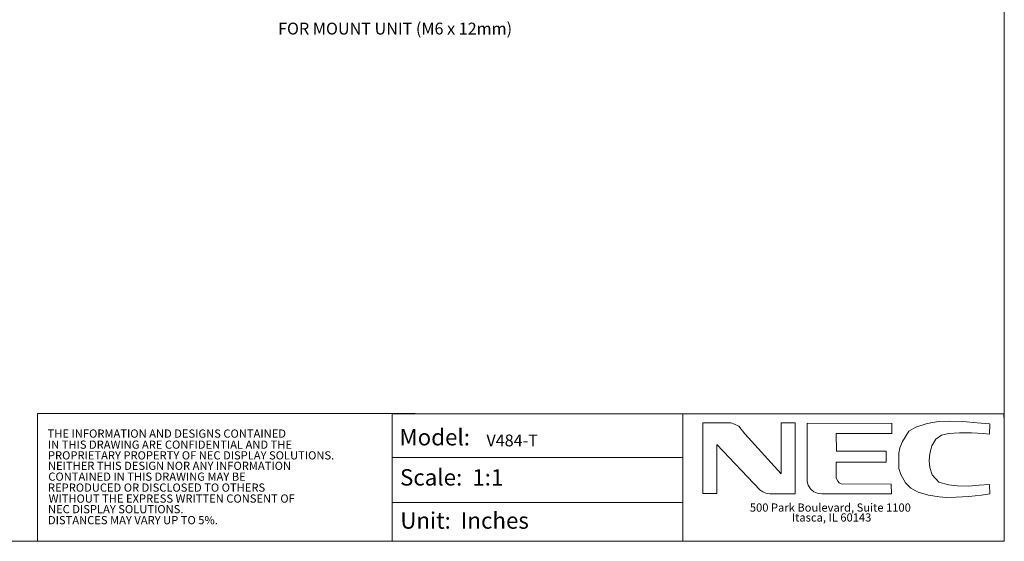
# Model space of a CAD drawing. Extents: x -2 to 131, y -10 to 90.
# Drawn here: x 64 to 131, y -10 to 25 of the extents above; entities that cross this region are included whole.
import ezdxf

# ---------------------------------------------------------------- set-up
doc = ezdxf.new("R2010")
doc.units = 0
doc.header["$MEASUREMENT"] = 0
doc.linetypes.add('DCAD_CONTINUOUS', pattern=[0])
doc.layers.get('0').update_dxf_attribs({"linetype": 'DCAD_CONTINUOUS', "lineweight": 0})
doc.layers.add('05_ALL_CURVES_8', color=7, linetype='DCAD_CONTINUOUS', lineweight=0)
doc.layers.add('514', color=7, linetype='Continuous', lineweight=0)
doc.styles.add('DC_TEXTSTYLE6', font='arial_0.ttf', dxfattribs={"height": 0.2})

msp = doc.modelspace()

# ---------------------------------------------------------------- linework, layer by layer
at = {"color": 7, "linetype": 'Continuous', "lineweight": 0, "ltscale": 6.007917}
for p, q in [((108.96319, -1.47959), (108.96319, -10.09752)), ((89.31937, -4.43733), (108.95952, -4.43733)), ((89.31937, -7.47283), (108.95952, -7.47283))]:
    msp.add_line(p, q, dxfattribs=at)
at = {"color": 7, "linetype": 'Continuous', "lineweight": 0, "ltscale": 6.007917, "flags": 128}
msp.add_lwpolyline([(-2.47443, 89.76913), (-2.47443, -10.09751), (130.67291, -10.09751), (130.67291, 89.76913), (-2.47443, 89.76913)], close=True, dxfattribs=at)
for points in [[(90.86904, -1.47277), (65.36385, -1.47277), (65.36385, -10.08986)], [(89.31937, -10.09752), (89.31937, -1.47959), (130.63476, -1.47959), (130.63476, -1.73306)]]:
    msp.add_lwpolyline(points, dxfattribs=at)
at = {"layer": '05_ALL_CURVES_8', "color": 7, "lineweight": 0, "flags": 128}
for points in [[(129.66998, -2.16135), (128.83739, -2.08734), (127.87528, -2.01333), (126.98719, -1.97633), (126.22861, -1.99483), (125.45153, -2.14285), (124.69294, -2.38337), (124.2304, -2.6609), (123.78635, -3.36398), (123.61983, -3.78952), (123.54582, -4.14106), (123.54582, -5.17717), (123.67534, -5.58421), (124.00837, -6.13927), (124.35991, -6.50931), (124.85946, -6.78684), (125.56254, -6.97186), (126.26561, -7.10138), (126.76517, -7.13838), (127.43124, -7.11988), (128.28233, -7.06437), (129.13342, -6.99036), (129.68848, -6.89785), (129.66998, -6.25028), (128.9669, -6.30579), (128.26383, -6.3798), (127.50524, -6.34279), (126.91318, -6.28729), (126.24711, -6.10227), (125.80306, -5.60272), (125.63655, -5.12166), (125.59954, -4.64061), (125.63655, -4.15956), (125.76606, -3.64151), (126.04359, -3.19746), (126.43213, -2.93843), (126.89468, -2.80892), (127.63476, -2.77191), (128.44885, -2.77191), (129.26293, -2.80892), (129.66998, -2.86442), (129.68848, -2.16135)], [(110.29841, -6.87935), (110.29841, -2.08734), (112.20411, -2.08734), (112.44464, -2.17985), (112.74067, -2.32787), (113.14771, -2.82742), (115.60848, -5.54721), (115.60848, -2.08734), (116.53358, -2.08734), (116.53358, -6.89785), (114.83139, -6.89785), (114.57237, -6.84235), (114.36884, -6.74984), (114.16532, -6.62032), (111.26051, -3.549), (111.24201, -6.86085), (110.29841, -6.86085)], [(123.08327, -2.14285), (117.34766, -2.12435), (117.34766, -6.06527), (117.42167, -6.30579), (117.58819, -6.54632), (117.81021, -6.74984), (118.03223, -6.84235), (118.34677, -6.89785), (123.04627, -6.89785), (123.02777, -6.23178), (119.64191, -6.21328), (119.51239, -6.13927), (119.41988, -6.02826), (119.30887, -5.82474), (119.30887, -4.75163), (122.69473, -4.75163), (122.69473, -4.01155), (119.32737, -4.01155), (119.30887, -2.80892), (123.08327, -2.80892), (123.08327, -2.12435)]]:
    msp.add_lwpolyline(points, dxfattribs=at).dxf.unprotected_set("ltscale", 0)

# ---------------------------------------------------------------- texts
at = {"color": 7, "linetype": 'Continuous', "lineweight": 0, "style": 'DC_TEXTSTYLE6'}
for s, height, p in [('THE INFORMATION AND DESIGNS CONTAINED', 0.5533848, (66.04055, -3.09874)), ('Model:', 1.10677, (89.81254, -3.61949)), ('IN THIS DRAWING ARE CONFIDENTIAL AND THE', 0.5533848, (66.0572, -3.8448)), ('PROPRIETARY PROPERTY OF NEC DISPLAY SOLUTIONS.', 0.5533848, (66.06172, -4.56996)), ('NEITHER THIS DESIGN NOR ANY INFORMATION', 0.5533848, (66.06233, -5.27321)), ('Scale:  1:1', 1.1067697, (89.84773, -6.33239)), ('CONTAINED IN THIS DRAWING MAY BE ', 0.5533848, (66.08669, -6.00637)), ('REPRODUCED OR DISCLOSED TO OTHERS', 0.5533848, (66.06374, -6.74628)), ('WITHOUT THE EXPRESS WRITTEN CONSENT OF', 0.5533848, (66.10881, -7.48618)), ('NEC DISPLAY SOLUTIONS.', 0.5533848, (66.06516, -8.20418)), ('500 Park Boulevard, Suite 1100', 0.5533848, (113.48501, -8.09415)), ('DISTANCES MAY VARY UP TO 5%.', 0.5533848, (66.06516, -8.94512)), ('Unit:  Inches', 1.1067697, (89.86603, -9.24728)), ('Itasca, IL 60143', 0.5533848, (116.32144, -8.76394))]:
    msp.add_text(s, height=height, dxfattribs=at).set_placement(p)
at = {"layer": '514', "lineweight": 0, "style": 'DC_TEXTSTYLE6'}
for s, p in [('FOR MOUNT UNIT (M6 x 12mm)', (81.60782, 24.13337)), ('V484-T', (95.68609, -3.68516))]:
    msp.add_text(s, height=0.8, dxfattribs=at).set_placement(p)

doc.saveas('drawing.dxf')
